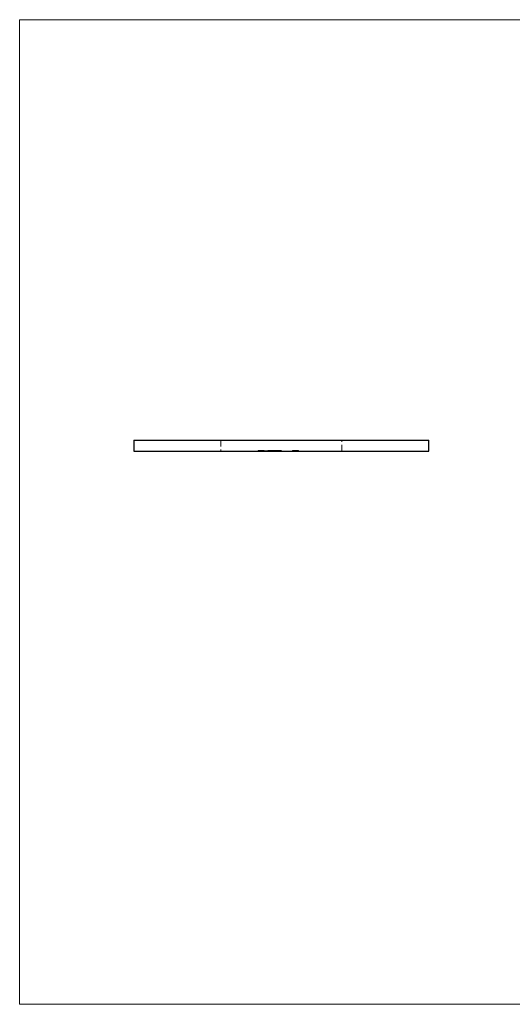
# Model space of a CAD drawing. Units: millimetres. Extents: x 3 to 195, y 3 to 137.
# Drawn here: x 3 to 70, y 3 to 137 of the extents above; entities that cross this region are included whole.
import ezdxf

# ---------------------------------------------------------------- set-up
doc = ezdxf.new("R2010")
doc.units = ezdxf.units.MM
doc.header["$LTSCALE"] = 0.666667
doc.linetypes.add('HIDDEN', pattern=[1.905, 1.27, -0.635])

msp = doc.modelspace()

# ---------------------------------------------------------------- linework, layer by layer
at = {"color": 7, "linetype": 'Continuous', "lineweight": 18}
for p, q in [((194.67, 136.67), (3.33, 136.67)), ((3.33, 136.67), (3.33, 3.33)), ((3.33, 3.33), (194.67, 3.33))]:
    msp.add_line(p, q, dxfattribs=at)
at = {"color": 7, "linetype": 'Continuous', "lineweight": 25}
for p, q in [((18.78, 79.73), (18.78, 78.23)), ((18.78, 79.73), (58.78, 79.73)), ((58.78, 78.23), (58.78, 79.73)), ((18.78, 78.23), (58.78, 78.23))]:
    msp.add_line(p, q, dxfattribs=at)
at = {"color": 7, "linetype": 'HIDDEN', "lineweight": 18}
for p, q in [((30.58, 79.73), (30.58, 78.23)), ((46.98, 78.23), (46.98, 79.73)), ((35.63, 78.33), (35.63, 78.23)), ((35.63, 78.33), (37.71, 78.33)), ((35.77, 78.33), (35.77, 78.23)), ((35.88, 78.33), (35.88, 78.23)), ((36.12, 78.33), (36.12, 78.23)), ((36.14, 78.33), (36.14, 78.23)), ((36.17, 78.33), (36.17, 78.23)), ((36.22, 78.33), (36.22, 78.23)), ((36.39, 78.33), (36.39, 78.23)), ((36.4, 78.33), (36.4, 78.23)), ((36.49, 78.33), (36.49, 78.23)), ((36.52, 78.33), (36.52, 78.23)), ((36.63, 78.33), (36.63, 78.23)), ((36.67, 78.33), (36.67, 78.23)), ((36.69, 78.33), (36.69, 78.23)), ((36.79, 78.33), (36.79, 78.23)), ((37.02, 78.33), (37.02, 78.23)), ((37.07, 78.33), (37.07, 78.23)), ((37.31, 78.33), (37.31, 78.23)), ((37.63, 78.33), (37.63, 78.23)), ((37.71, 78.33), (37.71, 78.23)), ((37.71, 78.33), (37.94, 78.33)), ((37.96, 78.33), (38.17, 78.33)), ((37.96, 78.33), (37.96, 78.23)), ((37.98, 78.33), (37.98, 78.23)), ((38.06, 78.33), (38.06, 78.23)), ((38.18, 78.33), (38.18, 78.23)), ((38.19, 78.33), (38.19, 78.23)), ((38.21, 78.33), (38.21, 78.23)), ((38.23, 78.33), (38.23, 78.23)), ((38.26, 78.33), (38.26, 78.23)), ((38.29, 78.33), (38.29, 78.23)), ((38.29, 78.33), (38.29, 78.23)), ((38.3, 78.33), (38.3, 78.23)), ((38.3, 78.33), (38.3, 78.23)), ((38.3, 78.33), (38.3, 78.23)), ((38.3, 78.33), (38.3, 78.23)), ((38.31, 78.33), (38.31, 78.23)), ((38.31, 78.33), (38.31, 78.23)), ((38.31, 78.33), (38.31, 78.23)), ((38.32, 78.33), (38.32, 78.23)), ((38.37, 78.33), (38.37, 78.23)), ((38.39, 78.33), (38.39, 78.23)), ((38.41, 78.33), (38.41, 78.23)), ((38.43, 78.33), (38.43, 78.23)), ((38.46, 78.33), (38.46, 78.23)), ((38.46, 78.33), (38.46, 78.23)), ((38.48, 78.33), (38.48, 78.23)), ((38.48, 78.33), (38.78, 78.33)), ((38.48, 78.33), (38.48, 78.23)), ((38.48, 78.33), (38.48, 78.23)), ((38.48, 78.33), (38.48, 78.23)), ((38.49, 78.33), (38.49, 78.23)), ((38.49, 78.33), (38.49, 78.23)), ((38.5, 78.33), (38.5, 78.23)), ((38.5, 78.33), (38.5, 78.23)), ((38.53, 78.33), (38.53, 78.23)), ((38.53, 78.33), (38.53, 78.23)), ((38.55, 78.33), (38.55, 78.23)), ((38.57, 78.33), (38.57, 78.23)), ((38.59, 78.33), (38.59, 78.23)), ((38.61, 78.33), (38.61, 78.23)), ((38.63, 78.33), (38.63, 78.23)), ((38.67, 78.33), (38.67, 78.23)), ((38.71, 78.33), (38.71, 78.23)), ((38.73, 78.33), (38.73, 78.23)), ((38.78, 78.33), (38.78, 78.23)), ((38.79, 78.33), (38.79, 78.23)), ((40.28, 78.33), (40.28, 78.23)), ((40.3, 78.33), (40.3, 78.23)), ((40.37, 78.33), (40.37, 78.23)), ((40.39, 78.33), (40.39, 78.23)), ((40.42, 78.33), (40.47, 78.33)), ((40.42, 78.33), (40.42, 78.23)), ((40.47, 78.33), (40.47, 78.23)), ((40.47, 78.33), (40.47, 78.23)), ((40.47, 78.33), (40.47, 78.23)), ((40.52, 78.33), (40.52, 78.23)), ((40.53, 78.33), (40.53, 78.23)), ((40.53, 78.33), (40.53, 78.23)), ((40.53, 78.33), (40.53, 78.23)), ((40.55, 78.33), (40.55, 78.23)), ((40.57, 78.33), (40.57, 78.23)), ((40.59, 78.33), (40.59, 78.23)), ((40.65, 78.33), (40.65, 78.23)), ((40.7, 78.33), (40.66, 78.33)), ((40.7, 78.33), (40.7, 78.23)), ((40.7, 78.33), (40.7, 78.23)), ((40.7, 78.33), (40.7, 78.23)), ((40.75, 78.33), (40.75, 78.23)), ((40.77, 78.33), (40.77, 78.23)), ((40.8, 78.33), (40.8, 78.23)), ((40.82, 78.33), (40.82, 78.23)), ((40.83, 78.33), (40.83, 78.23)), ((40.9, 78.33), (40.9, 78.23)), ((40.9, 78.33), (40.9, 78.23)), ((40.9, 78.33), (40.9, 78.23)), ((40.9, 78.33), (40.9, 78.23)), ((40.94, 78.33), (40.94, 78.23)), ((40.96, 78.33), (40.96, 78.23)), ((41.02, 78.33), (41.02, 78.23)), ((41.04, 78.33), (41.04, 78.23)), ((41.1, 78.33), (41.1, 78.23)), ((41.12, 78.33), (41.12, 78.23))]:
    msp.add_line(p, q, dxfattribs=at)
for points, knots in [([(38.18, 78.33), (38.19, 78.33), (38.19, 78.33), (38.19, 78.33), (38.2, 78.33), (38.22, 78.33), (38.23, 78.33), (38.26, 78.33), (38.28, 78.33), (38.3, 78.33), (38.32, 78.33), (38.34, 78.33), (38.36, 78.33), (38.38, 78.33), (38.4, 78.33), (38.42, 78.33), (38.45, 78.33), (38.47, 78.33), (38.48, 78.33)], [0, 0, 0, 0, 0.07724, 0.151178, 0.223488, 0.295543, 0.366976, 0.437131, 0.507044, 0.57856, 0.616614, 0.658756, 0.704491, 0.754803, 0.809332, 0.868274, 0.932073, 1, 1, 1, 1]), ([(40.28, 78.33), (40.28, 78.33), (40.28, 78.33), (40.29, 78.33), (40.3, 78.33), (40.31, 78.33), (40.32, 78.33), (40.33, 78.33), (40.34, 78.33), (40.35, 78.33), (40.37, 78.33), (40.38, 78.33), (40.4, 78.33), (40.41, 78.33), (40.42, 78.33)], [0, 0, 0, 0, 0.107233, 0.213252, 0.31883, 0.426794, 0.483646, 0.543604, 0.608308, 0.677127, 0.750686, 0.828713, 0.91219, 1, 1, 1, 1]), ([(40.4, 78.33), (40.4, 78.33), (40.38, 78.33), (40.37, 78.33), (40.37, 78.33), (40.37, 78.33)], [0, 0, 0, 0, 0.1341396, 0.5669558, 1, 1, 1, 1]), ([(40.47, 78.33), (40.47, 78.33), (40.48, 78.33), (40.49, 78.33), (40.5, 78.33), (40.52, 78.33), (40.53, 78.33), (40.54, 78.33), (40.55, 78.33), (40.56, 78.33), (40.57, 78.33)], [0, 0, 0, 0, 0.107285, 0.214746, 0.322939, 0.434116, 0.553412, 0.686073, 0.834256, 1, 1, 1, 1]), ([(40.57, 78.33), (40.57, 78.33), (40.57, 78.33), (40.58, 78.33), (40.59, 78.33), (40.6, 78.33), (40.61, 78.33), (40.62, 78.33), (40.63, 78.33), (40.64, 78.33), (40.65, 78.33)], [0, 0, 0, 0, 0.052594, 0.124952, 0.218094, 0.333502, 0.468789, 0.624938, 0.801683, 1, 1, 1, 1]), ([(40.65, 78.33), (40.65, 78.33), (40.67, 78.33), (40.68, 78.33), (40.7, 78.33), (40.72, 78.33), (40.74, 78.33), (40.75, 78.33), (40.77, 78.33), (40.79, 78.33), (40.81, 78.33), (40.84, 78.33), (40.87, 78.33), (40.89, 78.33), (40.9, 78.33)], [0, 0, 0, 0, 0.096972, 0.187773, 0.272396, 0.351321, 0.424335, 0.491909, 0.554233, 0.611268, 0.716348, 0.81454, 0.908495, 1, 1, 1, 1]), ([(40.9, 78.33), (40.91, 78.33), (40.92, 78.33), (40.95, 78.33), (40.97, 78.33), (40.98, 78.33), (41, 78.33), (41.02, 78.33), (41.04, 78.33), (41.05, 78.33), (41.07, 78.33), (41.08, 78.33), (41.09, 78.33), (41.1, 78.33), (41.11, 78.33), (41.11, 78.33), (41.12, 78.33), (41.12, 78.33), (41.12, 78.33)], [0, 0, 0, 0, 0.061484, 0.121775, 0.18092, 0.240256, 0.300114, 0.361146, 0.423501, 0.488669, 0.553954, 0.617581, 0.680238, 0.742187, 0.804663, 0.868259, 0.93302, 1, 1, 1, 1])]:
    msp.add_open_spline(points, degree=3, knots=knots, dxfattribs=at)

doc.saveas('drawing.dxf')
